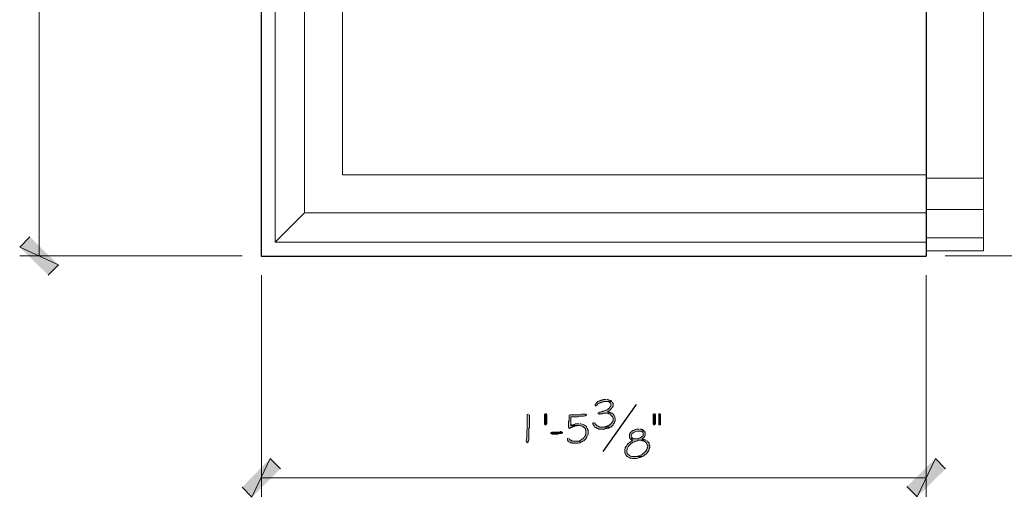
# Model space of a CAD drawing. Units: inches. Extents: x -61 to 673, y 119 to 673.
# Drawn here: x 483 to 599, y 284 to 340 of the extents above; entities that cross this region are included whole.
import ezdxf

# ---------------------------------------------------------------- set-up
doc = ezdxf.new("R2010")
doc.units = ezdxf.units.IN
doc.header["$MEASUREMENT"] = 0
doc.layers.add('Layer 1', color=7, linetype='Continuous')

msp = doc.modelspace()

# ---------------------------------------------------------------- hatches: boundary and pattern name
at = {"layer": 'Layer 1', "true_color": 0xffffff}
for points in [[(483.99, 314.19), (482.79, 312.99), (487.35, 310.89)], [(482.79, 312.99), (487.35, 310.89), (486.15, 309.69)], [(551.73, 295.05), (551.43, 295.05), (551.31, 294.99), (551.19, 294.99), (551.13, 294.93), (551.07, 294.93), (550.95, 294.87), (550.89, 294.87), (550.77, 294.81), (550.59, 294.63), (550.53, 294.51), (550.47, 294.51), (550.47, 294.33), (550.59, 294.27), (550.59, 294.33), (550.71, 294.39), (550.71, 294.45), (550.83, 294.57), (550.95, 294.63), (551.01, 294.63), (551.13, 294.69), (551.19, 294.75), (551.37, 294.75), (551.43, 294.81), (552.45, 294.81), (552.33, 294.93), (552.27, 294.93), (552.15, 294.99), (552.09, 294.99), (551.97, 295.05), (551.85, 295.05)], [(552.45, 294.81), (551.79, 294.81), (552.03, 294.81), (552.09, 294.75), (552.21, 294.69), (552.27, 294.63), (552.33, 294.51), (552.33, 294.33), (552.27, 294.21), (552.21, 294.15), (552.15, 294.03), (552.09, 293.97), (552.03, 293.97), (551.91, 293.85), (551.79, 293.79), (551.73, 293.79), (551.49, 293.67), (551.37, 293.67), (551.25, 293.61), (551.13, 293.61), (551.01, 293.55), (550.89, 293.49), (550.83, 293.49), (550.83, 293.37), (550.95, 293.31), (551.01, 293.31), (551.07, 293.37), (551.37, 293.37), (551.43, 293.43), (551.73, 293.43), (552.39, 293.49), (552.33, 293.49), (552.21, 293.55), (552.09, 293.55), (552.03, 293.61), (551.91, 293.61), (552.03, 293.67), (552.09, 293.73), (552.21, 293.79), (552.39, 293.97), (552.45, 294.09), (552.51, 294.15), (552.57, 294.27), (552.57, 294.57), (552.51, 294.69), (552.51, 294.75)], [(544.77, 293.19), (544.77, 292.23), (544.71, 292.11), (544.65, 292.05), (544.59, 292.05), (544.53, 292.17), (544.53, 293.31), (544.59, 293.37), (544.71, 293.37), (544.77, 293.25)], [(557.43, 293.37), (557.37, 293.37), (557.31, 293.31), (557.31, 292.17), (557.37, 292.05), (557.43, 292.05), (557.49, 292.11), (557.55, 292.23), (557.55, 293.25), (557.49, 293.37)], [(558.09, 293.37), (557.97, 293.37), (557.97, 292.05), (558.15, 292.05), (558.15, 293.37)], [(547.65, 291.99), (547.59, 291.93), (548.31, 291.93), (548.37, 291.99), (548.49, 291.99)], [(550.29, 292.35), (550.23, 292.29), (550.17, 292.17), (550.23, 292.17), (550.23, 292.05), (550.35, 291.93), (550.41, 291.81), (550.47, 291.75), (550.53, 291.75), (550.65, 291.69), (550.71, 291.63), (550.83, 291.63), (550.89, 291.57), (551.55, 291.57), (551.67, 291.63), (551.85, 291.63), (551.97, 291.69), (552.09, 291.69), (552.21, 291.81), (551.01, 291.81), (550.89, 291.87), (550.83, 291.87), (550.77, 291.93), (550.71, 291.93), (550.47, 292.17), (550.47, 292.23), (550.41, 292.29)], [(546.51, 291.27), (546.39, 291.27), (546.33, 291.21), (545.37, 291.21), (545.25, 291.15), (545.25, 291.03), (545.31, 291.03), (545.43, 290.97), (546.09, 290.97), (546.21, 291.03), (546.51, 291.03), (546.63, 291.09), (546.63, 291.15), (546.57, 291.21)], [(512.25, 288.09), (510.09, 283.53), (508.95, 284.73)], [(513.45, 286.89), (512.25, 288.09), (510.09, 283.53)], [(587.13, 284.79), (588.33, 283.59), (590.49, 288.09)], [(588.33, 283.59), (590.49, 288.09), (591.69, 286.89)]]:
    msp.add_hatch(color=7, dxfattribs=at).paths.add_polyline_path(points)
h = msp.add_hatch(color=7, dxfattribs=at)
edge = h.paths.add_edge_path()
edge.add_spline(control_points=[(542.61, 293.31), (542.61, 293.31), (542.49, 293.25), (542.49, 293.25), (542.49, 293.25), (542.49, 293.13), (542.49, 293.13), (542.49, 292.69), (542.49, 292.25), (542.49, 291.81), (542.49, 291.81), (542.49, 291.51), (542.49, 291.51), (542.49, 291.51), (542.43, 291.39), (542.43, 291.39), (542.43, 291.39), (542.43, 290.79), (542.43, 290.79), (542.46, 290.28), (542.37, 290.48), (542.37, 290.19), (542.37, 290.19), (542.37, 290.13), (542.37, 290.13), (542.37, 290.13), (542.43, 290.01), (542.43, 290.01), (542.43, 290.01), (542.49, 289.95), (542.49, 289.95), (542.49, 289.95), (542.61, 290.01), (542.61, 290.01), (542.61, 290.01), (542.61, 290.19), (542.61, 290.19), (542.61, 290.19), (542.67, 290.31), (542.67, 290.31), (542.67, 290.31), (542.67, 290.91), (542.67, 290.91), (542.67, 291.07), (542.67, 291.23), (542.67, 291.39), (542.67, 291.39), (542.67, 291.63), (542.67, 291.63), (542.67, 291.63), (542.73, 291.75), (542.73, 291.75), (542.73, 292.19), (542.73, 292.63), (542.73, 293.07), (542.73, 293.07), (542.73, 293.19), (542.73, 293.19), (542.73, 293.19), (542.67, 293.25), (542.67, 293.25)], knot_values=[0, 0, 0, 0, 1, 1, 1, 2, 2, 2, 3, 3, 3, 4, 4, 4, 5, 5, 5, 6, 6, 6, 7, 7, 7, 8, 8, 8, 9, 9, 9, 10, 10, 10, 11, 11, 11, 12, 12, 12, 13, 13, 13, 14, 14, 14, 15, 15, 15, 16, 16, 16, 17, 17, 17, 18, 18, 18, 19, 19, 19, 20, 20, 20, 20], degree=3, periodic=0)
edge.add_line((542.67, 293.25), (542.61, 293.31))
h = msp.add_hatch(color=7, dxfattribs=at)
edge = h.paths.add_edge_path()
edge.add_spline(control_points=[(549.33, 293.31), (549.33, 293.31), (549.15, 293.31), (549.15, 293.31), (548.6, 293.34), (548.98, 293.21), (548.37, 293.25), (548.37, 293.25), (548.19, 293.25), (548.19, 293.25), (547.97, 293.25), (547.75, 293.25), (547.53, 293.25), (547.53, 293.25), (547.47, 293.19), (547.47, 293.19), (547.47, 293.19), (547.41, 293.19), (547.41, 293.19), (547.41, 293.19), (547.41, 292.59), (547.41, 292.59), (547.41, 292.59), (547.35, 292.47), (547.35, 292.47), (547.35, 292.47), (547.35, 292.29), (547.35, 292.29), (547.35, 292.13), (547.35, 291.97), (547.35, 291.81), (547.35, 291.81), (547.41, 291.69), (547.41, 291.69), (547.41, 291.69), (547.47, 291.63), (547.47, 291.63), (547.47, 291.63), (547.59, 291.75), (547.59, 291.75), (547.59, 291.75), (547.71, 291.75), (547.71, 291.75), (547.71, 291.75), (547.77, 291.81), (547.77, 291.81), (547.77, 291.81), (547.89, 291.87), (547.89, 291.87), (547.89, 291.87), (548.01, 291.87), (548.01, 291.87), (548.01, 291.87), (548.07, 291.93), (548.07, 291.93), (548.07, 291.93), (547.59, 291.93), (547.59, 291.93), (547.59, 291.93), (547.59, 292.95), (547.59, 292.95), (547.59, 292.95), (547.65, 293.01), (547.65, 293.01), (547.65, 293.01), (548.49, 293.01), (548.49, 293.01), (548.49, 293.01), (548.61, 293.07), (548.61, 293.07), (548.61, 293.07), (549.09, 293.07), (549.09, 293.07), (549.09, 293.07), (549.21, 293.13), (549.21, 293.13), (549.21, 293.13), (549.39, 293.13), (549.39, 293.13), (549.39, 293.13), (549.39, 293.19), (549.39, 293.19), (549.39, 293.19), (549.45, 293.19), (549.45, 293.19), (549.45, 293.19), (549.45, 293.25), (549.45, 293.25), (549.45, 293.25), (549.39, 293.31), (549.39, 293.31)], knot_values=[0, 0, 0, 0, 1, 1, 1, 2, 2, 2, 3, 3, 3, 4, 4, 4, 5, 5, 5, 6, 6, 6, 7, 7, 7, 8, 8, 8, 9, 9, 9, 10, 10, 10, 11, 11, 11, 12, 12, 12, 13, 13, 13, 14, 14, 14, 15, 15, 15, 16, 16, 16, 17, 17, 17, 18, 18, 18, 19, 19, 19, 20, 20, 20, 21, 21, 21, 22, 22, 22, 23, 23, 23, 24, 24, 24, 25, 25, 25, 26, 26, 26, 27, 27, 27, 28, 28, 28, 29, 29, 29, 30, 30, 30, 30], degree=3, periodic=0)
edge.add_line((549.39, 293.31), (549.33, 293.31))
h = msp.add_hatch(color=7, dxfattribs=at)
edge = h.paths.add_edge_path()
edge.add_spline(control_points=[(552.39, 293.49), (552.39, 293.49), (551.73, 293.43), (551.73, 293.43), (551.73, 293.43), (551.91, 293.43), (551.91, 293.43), (551.91, 293.43), (552.03, 293.37), (552.03, 293.37), (552.03, 293.37), (552.09, 293.37), (552.09, 293.37), (552.09, 293.37), (552.21, 293.31), (552.21, 293.31), (552.21, 293.31), (552.27, 293.31), (552.27, 293.31), (552.27, 293.31), (552.33, 293.25), (552.33, 293.25), (552.33, 293.25), (552.33, 293.19), (552.33, 293.19), (552.33, 293.19), (552.39, 293.13), (552.39, 293.13), (552.55, 292.98), (552.59, 292.94), (552.57, 292.71), (552.57, 292.71), (552.57, 292.53), (552.57, 292.53), (552.57, 292.53), (552.51, 292.41), (552.51, 292.41), (552.51, 292.41), (552.45, 292.35), (552.45, 292.35), (552.45, 292.35), (552.45, 292.29), (552.45, 292.29), (552.45, 292.29), (552.21, 292.05), (552.21, 292.05), (552.21, 292.05), (552.15, 292.05), (552.15, 292.05), (552.15, 292.05), (552.03, 291.93), (552.03, 291.93), (552.03, 291.93), (551.91, 291.93), (551.91, 291.93), (551.91, 291.93), (551.85, 291.87), (551.85, 291.87), (551.85, 291.87), (551.67, 291.87), (551.67, 291.87), (551.67, 291.87), (551.55, 291.81), (551.55, 291.81), (551.55, 291.81), (551.19, 291.81), (551.19, 291.81), (551.19, 291.81), (552.33, 291.81), (552.33, 291.81), (552.33, 291.81), (552.57, 292.05), (552.57, 292.05), (552.57, 292.05), (552.63, 292.17), (552.63, 292.17), (552.63, 292.17), (552.75, 292.29), (552.75, 292.29), (552.75, 292.29), (552.75, 292.41), (552.75, 292.41), (552.75, 292.41), (552.81, 292.47), (552.81, 292.47), (552.81, 292.47), (552.81, 292.59), (552.81, 292.59), (552.83, 292.85), (552.78, 293.14), (552.57, 293.31), (552.57, 293.31), (552.45, 293.43), (552.45, 293.43)], knot_values=[0, 0, 0, 0, 1, 1, 1, 2, 2, 2, 3, 3, 3, 4, 4, 4, 5, 5, 5, 6, 6, 6, 7, 7, 7, 8, 8, 8, 9, 9, 9, 10, 10, 10, 11, 11, 11, 12, 12, 12, 13, 13, 13, 14, 14, 14, 15, 15, 15, 16, 16, 16, 17, 17, 17, 18, 18, 18, 19, 19, 19, 20, 20, 20, 21, 21, 21, 22, 22, 22, 23, 23, 23, 24, 24, 24, 25, 25, 25, 26, 26, 26, 27, 27, 27, 28, 28, 28, 29, 29, 29, 30, 30, 30, 31, 31, 31, 31], degree=3, periodic=0)
edge.add_line((552.45, 293.43), (552.39, 293.49))
h = msp.add_hatch(color=7, dxfattribs=at)
edge = h.paths.add_edge_path()
edge.add_spline(control_points=[(548.55, 292.17), (548.55, 292.17), (548.13, 292.17), (548.13, 292.17), (548.13, 292.17), (548.07, 292.11), (548.07, 292.11), (548.07, 292.11), (547.95, 292.11), (547.95, 292.11), (547.95, 292.11), (547.83, 292.05), (547.83, 292.05), (547.83, 292.05), (547.77, 292.05), (547.77, 292.05), (547.77, 292.05), (547.65, 291.99), (547.65, 291.99), (547.65, 291.99), (548.61, 291.99), (548.61, 291.99), (548.61, 291.99), (548.73, 291.93), (548.73, 291.93), (548.95, 291.95), (549, 291.91), (549.15, 291.75), (549.15, 291.75), (549.21, 291.75), (549.21, 291.75), (549.21, 291.75), (549.27, 291.69), (549.27, 291.69), (549.27, 291.69), (549.33, 291.57), (549.33, 291.57), (549.33, 291.57), (549.33, 291.51), (549.33, 291.51), (549.33, 291.51), (549.39, 291.39), (549.39, 291.39), (549.39, 291.39), (549.39, 290.97), (549.39, 290.97), (549.39, 290.97), (549.33, 290.91), (549.33, 290.91), (549.33, 290.91), (549.33, 290.79), (549.33, 290.79), (549.1, 290.59), (549.26, 290.63), (549.03, 290.43), (549.03, 290.43), (548.91, 290.37), (548.91, 290.37), (548.91, 290.37), (548.79, 290.25), (548.79, 290.25), (548.79, 290.25), (548.67, 290.19), (548.67, 290.19), (548.67, 290.19), (548.61, 290.19), (548.61, 290.19), (548.61, 290.19), (548.49, 290.13), (548.49, 290.13), (548.49, 290.13), (548.07, 290.13), (548.07, 290.13), (548.07, 290.13), (548.97, 290.07), (548.97, 290.07), (548.97, 290.07), (549.03, 290.13), (549.03, 290.13), (549.03, 290.13), (549.15, 290.19), (549.15, 290.19), (549.15, 290.19), (549.39, 290.43), (549.39, 290.43), (549.39, 290.43), (549.45, 290.55), (549.45, 290.55), (549.45, 290.55), (549.51, 290.61), (549.51, 290.61), (549.51, 290.61), (549.51, 290.73), (549.51, 290.73), (549.51, 290.73), (549.57, 290.79), (549.57, 290.79), (549.57, 290.79), (549.63, 290.91), (549.63, 290.91), (549.63, 290.91), (549.63, 291.45), (549.63, 291.45), (549.63, 291.45), (549.57, 291.51), (549.57, 291.51), (549.57, 291.51), (549.57, 291.63), (549.57, 291.63), (549.57, 291.63), (549.51, 291.69), (549.51, 291.69), (549.51, 291.69), (549.45, 291.81), (549.45, 291.81), (549.45, 291.81), (549.45, 291.87), (549.45, 291.87), (549.45, 291.87), (549.33, 291.93), (549.33, 291.93), (549.18, 292.08), (548.98, 292.15), (548.79, 292.17), (548.79, 292.17), (548.67, 292.17), (548.67, 292.17)], knot_values=[0, 0, 0, 0, 1, 1, 1, 2, 2, 2, 3, 3, 3, 4, 4, 4, 5, 5, 5, 6, 6, 6, 7, 7, 7, 8, 8, 8, 9, 9, 9, 10, 10, 10, 11, 11, 11, 12, 12, 12, 13, 13, 13, 14, 14, 14, 15, 15, 15, 16, 16, 16, 17, 17, 17, 18, 18, 18, 19, 19, 19, 20, 20, 20, 21, 21, 21, 22, 22, 22, 23, 23, 23, 24, 24, 24, 25, 25, 25, 26, 26, 26, 27, 27, 27, 28, 28, 28, 29, 29, 29, 30, 30, 30, 31, 31, 31, 32, 32, 32, 33, 33, 33, 34, 34, 34, 35, 35, 35, 36, 36, 36, 37, 37, 37, 38, 38, 38, 39, 39, 39, 40, 40, 40, 41, 41, 41, 42, 42, 42, 42], degree=3, periodic=0)
edge.add_line((548.67, 292.17), (548.55, 292.17))
h = msp.add_hatch(color=7, dxfattribs=at)
edge = h.paths.add_edge_path()
edge.add_spline(control_points=[(556.23, 291.33), (556.23, 291.33), (555.63, 291.33), (555.63, 291.33), (555.63, 291.33), (555.81, 291.33), (555.81, 291.33), (555.81, 291.33), (555.93, 291.27), (555.93, 291.27), (555.93, 291.27), (555.99, 291.27), (555.99, 291.27), (555.99, 291.27), (555.99, 291.21), (555.99, 291.21), (555.99, 291.21), (556.11, 291.15), (556.11, 291.15), (556.11, 291.15), (556.11, 290.79), (556.11, 290.79), (556.11, 290.79), (556.05, 290.73), (556.05, 290.73), (556.05, 290.73), (555.93, 290.67), (555.93, 290.67), (555.93, 290.67), (555.81, 290.55), (555.81, 290.55), (555.81, 290.55), (555.69, 290.49), (555.69, 290.49), (555.69, 290.49), (555.63, 290.49), (555.63, 290.49), (555.63, 290.49), (555.51, 290.43), (555.51, 290.43), (555.51, 290.43), (554.61, 290.43), (554.61, 290.43), (554.61, 290.43), (554.61, 290.37), (554.61, 290.37), (554.61, 290.37), (554.73, 290.31), (554.73, 290.31), (554.73, 290.31), (554.79, 290.25), (554.79, 290.25), (554.79, 290.25), (554.91, 290.25), (554.91, 290.25), (554.91, 290.25), (554.79, 290.19), (554.79, 290.19), (554.79, 290.19), (554.73, 290.13), (554.73, 290.13), (554.73, 290.13), (554.61, 290.07), (554.61, 290.07), (554.36, 289.79), (554.34, 290.01), (554.13, 289.53), (554.13, 289.53), (554.07, 289.47), (554.07, 289.47), (554.07, 289.47), (554.01, 289.35), (554.01, 289.35), (554.01, 289.35), (554.01, 289.29), (554.01, 289.29), (554.01, 289.29), (553.95, 289.17), (553.95, 289.17), (553.95, 289.17), (553.95, 288.81), (553.95, 288.81), (553.95, 288.81), (554.01, 288.75), (554.01, 288.75), (554.01, 288.75), (554.01, 288.63), (554.01, 288.63), (554.01, 288.63), (554.07, 288.57), (554.07, 288.57), (554.07, 288.57), (554.13, 288.45), (554.13, 288.45), (554.13, 288.45), (554.19, 288.39), (554.19, 288.39), (554.19, 288.39), (554.25, 288.33), (554.25, 288.33), (554.25, 288.33), (554.31, 288.33), (554.31, 288.33), (554.31, 288.33), (554.37, 288.27), (554.37, 288.27), (554.37, 288.27), (554.49, 288.21), (554.49, 288.21), (554.49, 288.21), (554.55, 288.15), (554.55, 288.15), (554.55, 288.15), (554.73, 288.15), (554.73, 288.15), (554.73, 288.15), (554.85, 288.09), (554.85, 288.09), (554.85, 288.09), (554.97, 288.09), (554.97, 288.09), (555.21, 288.09), (555.45, 288.07), (555.63, 288.21), (555.63, 288.21), (555.75, 288.21), (555.75, 288.21), (555.75, 288.21), (555.87, 288.27), (555.87, 288.27), (555.87, 288.27), (555.93, 288.33), (555.93, 288.33), (555.93, 288.33), (554.79, 288.33), (554.79, 288.33), (554.79, 288.33), (554.67, 288.39), (554.67, 288.39), (554.67, 288.39), (554.61, 288.39), (554.61, 288.39), (554.61, 288.39), (554.49, 288.45), (554.49, 288.45), (554.49, 288.45), (554.25, 288.69), (554.25, 288.69), (554.25, 288.69), (554.25, 288.75), (554.25, 288.75), (554.25, 288.75), (554.19, 288.87), (554.19, 288.87), (554.19, 288.87), (554.19, 289.05), (554.19, 289.05), (554.19, 289.05), (554.25, 289.17), (554.25, 289.17), (554.25, 289.17), (554.25, 289.23), (554.25, 289.23), (554.25, 289.23), (554.37, 289.47), (554.37, 289.47), (554.37, 289.47), (554.37, 289.53), (554.37, 289.53), (554.37, 289.53), (554.73, 289.89), (554.73, 289.89), (554.73, 289.89), (554.79, 289.89), (554.79, 289.89), (554.79, 289.89), (554.91, 290.01), (554.91, 290.01), (554.91, 290.01), (555.03, 290.07), (555.03, 290.07), (555.03, 290.07), (555.09, 290.07), (555.09, 290.07), (555.09, 290.07), (555.21, 290.13), (555.21, 290.13), (555.21, 290.13), (555.27, 290.13), (555.27, 290.13), (555.27, 290.13), (555.33, 290.19), (555.33, 290.19), (555.33, 290.19), (555.45, 290.19), (555.45, 290.19), (555.45, 290.19), (555.57, 290.25), (555.57, 290.25), (555.57, 290.25), (556.47, 290.25), (556.47, 290.25), (556.47, 290.25), (556.35, 290.31), (556.35, 290.31), (556.35, 290.31), (556.29, 290.31), (556.29, 290.31), (556.29, 290.31), (556.17, 290.37), (556.17, 290.37), (556.17, 290.37), (556.05, 290.37), (556.05, 290.37), (556.05, 290.37), (555.99, 290.43), (555.99, 290.43), (555.99, 290.43), (556.11, 290.55), (556.11, 290.55), (556.11, 290.55), (556.23, 290.61), (556.23, 290.61), (556.23, 290.61), (556.29, 290.67), (556.29, 290.67), (556.29, 290.67), (556.29, 290.73), (556.29, 290.73), (556.29, 290.73), (556.35, 290.79), (556.35, 290.79), (556.35, 290.79), (556.35, 291.21), (556.35, 291.21), (556.35, 291.21), (556.29, 291.27), (556.29, 291.27)], knot_values=[0, 0, 0, 0, 1, 1, 1, 2, 2, 2, 3, 3, 3, 4, 4, 4, 5, 5, 5, 6, 6, 6, 7, 7, 7, 8, 8, 8, 9, 9, 9, 10, 10, 10, 11, 11, 11, 12, 12, 12, 13, 13, 13, 14, 14, 14, 15, 15, 15, 16, 16, 16, 17, 17, 17, 18, 18, 18, 19, 19, 19, 20, 20, 20, 21, 21, 21, 22, 22, 22, 23, 23, 23, 24, 24, 24, 25, 25, 25, 26, 26, 26, 27, 27, 27, 28, 28, 28, 29, 29, 29, 30, 30, 30, 31, 31, 31, 32, 32, 32, 33, 33, 33, 34, 34, 34, 35, 35, 35, 36, 36, 36, 37, 37, 37, 38, 38, 38, 39, 39, 39, 40, 40, 40, 41, 41, 41, 42, 42, 42, 43, 43, 43, 44, 44, 44, 45, 45, 45, 46, 46, 46, 47, 47, 47, 48, 48, 48, 49, 49, 49, 50, 50, 50, 51, 51, 51, 52, 52, 52, 53, 53, 53, 54, 54, 54, 55, 55, 55, 56, 56, 56, 57, 57, 57, 58, 58, 58, 59, 59, 59, 60, 60, 60, 61, 61, 61, 62, 62, 62, 63, 63, 63, 64, 64, 64, 65, 65, 65, 66, 66, 66, 67, 67, 67, 68, 68, 68, 69, 69, 69, 70, 70, 70, 71, 71, 71, 72, 72, 72, 73, 73, 73, 74, 74, 74, 75, 75, 75, 76, 76, 76, 77, 77, 77, 78, 78, 78, 79, 79, 79, 79], degree=3, periodic=0)
edge.add_line((556.29, 291.27), (556.23, 291.33))
h = msp.add_hatch(color=7, dxfattribs=at)
edge = h.paths.add_edge_path()
edge.add_spline(control_points=[(555.63, 291.57), (555.63, 291.57), (555.33, 291.57), (555.33, 291.57), (555.33, 291.57), (555.27, 291.51), (555.27, 291.51), (555.27, 291.51), (555.15, 291.51), (555.15, 291.51), (555.15, 291.51), (555.09, 291.45), (555.09, 291.45), (555.09, 291.45), (554.97, 291.39), (554.97, 291.39), (554.97, 291.39), (554.91, 291.39), (554.91, 291.39), (554.91, 291.39), (554.79, 291.33), (554.79, 291.33), (554.79, 291.33), (554.79, 291.27), (554.79, 291.27), (554.79, 291.27), (554.67, 291.21), (554.67, 291.21), (554.67, 291.21), (554.61, 291.15), (554.61, 291.15), (554.61, 291.15), (554.55, 291.03), (554.55, 291.03), (554.55, 291.03), (554.55, 290.97), (554.55, 290.97), (554.55, 290.97), (554.49, 290.91), (554.49, 290.91), (554.49, 290.91), (554.49, 290.55), (554.49, 290.55), (554.49, 290.55), (554.61, 290.43), (554.61, 290.43), (554.61, 290.43), (555.21, 290.43), (555.21, 290.43), (555.21, 290.43), (555.09, 290.43), (555.09, 290.43), (554.75, 290.46), (554.63, 290.68), (554.79, 290.97), (554.79, 290.97), (554.79, 291.03), (554.79, 291.03), (554.79, 291.03), (554.91, 291.09), (554.91, 291.09), (555.06, 291.29), (555.39, 291.36), (555.63, 291.33), (555.63, 291.33), (556.23, 291.33), (556.23, 291.33), (556.23, 291.33), (556.05, 291.51), (556.05, 291.51), (556.05, 291.51), (555.93, 291.51), (555.93, 291.51), (555.93, 291.51), (555.87, 291.57), (555.87, 291.57), (555.87, 291.57), (555.75, 291.57), (555.75, 291.57)], knot_values=[0, 0, 0, 0, 1, 1, 1, 2, 2, 2, 3, 3, 3, 4, 4, 4, 5, 5, 5, 6, 6, 6, 7, 7, 7, 8, 8, 8, 9, 9, 9, 10, 10, 10, 11, 11, 11, 12, 12, 12, 13, 13, 13, 14, 14, 14, 15, 15, 15, 16, 16, 16, 17, 17, 17, 18, 18, 18, 19, 19, 19, 20, 20, 20, 21, 21, 21, 22, 22, 22, 23, 23, 23, 24, 24, 24, 25, 25, 25, 26, 26, 26, 26], degree=3, periodic=0)
edge.add_line((555.75, 291.57), (555.63, 291.57))
h = msp.add_hatch(color=7, dxfattribs=at)
edge = h.paths.add_edge_path()
edge.add_spline(control_points=[(547.29, 290.49), (547.29, 290.49), (547.23, 290.43), (547.23, 290.43), (547.23, 290.43), (547.23, 290.25), (547.23, 290.25), (547.23, 290.25), (547.29, 290.13), (547.29, 290.13), (547.29, 290.13), (547.35, 290.07), (547.35, 290.07), (547.35, 290.07), (547.47, 290.01), (547.47, 290.01), (547.47, 290.01), (547.53, 290.01), (547.53, 290.01), (547.53, 290.01), (547.59, 289.95), (547.59, 289.95), (547.59, 289.95), (547.71, 289.95), (547.71, 289.95), (547.71, 289.95), (547.77, 289.89), (547.77, 289.89), (547.77, 289.89), (548.49, 289.89), (548.49, 289.89), (548.49, 289.89), (548.61, 289.95), (548.61, 289.95), (548.61, 289.95), (548.73, 289.95), (548.73, 289.95), (548.73, 289.95), (548.79, 290.01), (548.79, 290.01), (548.79, 290.01), (548.91, 290.07), (548.91, 290.07), (548.91, 290.07), (548.97, 290.07), (548.97, 290.07), (548.97, 290.07), (548.07, 290.13), (548.07, 290.13), (547.86, 290.14), (547.8, 290.08), (547.65, 290.25), (547.65, 290.25), (547.53, 290.25), (547.53, 290.25), (547.53, 290.25), (547.47, 290.37), (547.47, 290.37), (547.47, 290.37), (547.41, 290.43), (547.41, 290.43)], knot_values=[0, 0, 0, 0, 1, 1, 1, 2, 2, 2, 3, 3, 3, 4, 4, 4, 5, 5, 5, 6, 6, 6, 7, 7, 7, 8, 8, 8, 9, 9, 9, 10, 10, 10, 11, 11, 11, 12, 12, 12, 13, 13, 13, 14, 14, 14, 15, 15, 15, 16, 16, 16, 17, 17, 17, 18, 18, 18, 19, 19, 19, 20, 20, 20, 20], degree=3, periodic=0)
edge.add_line((547.41, 290.43), (547.29, 290.49))
h = msp.add_hatch(color=7, dxfattribs=at)
edge = h.paths.add_edge_path()
edge.add_spline(control_points=[(556.47, 290.25), (556.47, 290.25), (555.75, 290.25), (555.75, 290.25), (555.75, 290.25), (555.87, 290.25), (555.87, 290.25), (555.87, 290.25), (555.99, 290.19), (555.99, 290.19), (555.99, 290.19), (556.05, 290.19), (556.05, 290.19), (556.2, 290.12), (556.35, 290.07), (556.47, 289.95), (556.47, 289.95), (556.53, 289.83), (556.53, 289.83), (556.53, 289.83), (556.59, 289.77), (556.59, 289.77), (556.59, 289.77), (556.59, 289.65), (556.59, 289.65), (556.59, 289.65), (556.65, 289.59), (556.65, 289.59), (556.65, 289.59), (556.65, 289.47), (556.65, 289.47), (556.65, 289.47), (556.59, 289.35), (556.59, 289.35), (556.59, 289.35), (556.59, 289.23), (556.59, 289.23), (556.59, 289.23), (556.53, 289.17), (556.53, 289.17), (556.53, 289.17), (556.41, 288.93), (556.41, 288.93), (556.41, 288.93), (556.35, 288.87), (556.35, 288.87), (556.15, 288.64), (556.19, 288.8), (555.99, 288.57), (555.99, 288.57), (555.87, 288.51), (555.87, 288.51), (555.87, 288.51), (555.81, 288.51), (555.81, 288.51), (555.81, 288.51), (555.69, 288.45), (555.69, 288.45), (555.69, 288.45), (555.63, 288.39), (555.63, 288.39), (555.63, 288.39), (555.45, 288.39), (555.45, 288.39), (555.45, 288.39), (555.39, 288.33), (555.39, 288.33), (555.39, 288.33), (555.09, 288.33), (555.09, 288.33), (555.09, 288.33), (556.05, 288.33), (556.05, 288.33), (556.05, 288.33), (556.11, 288.39), (556.11, 288.39), (556.11, 288.39), (556.23, 288.45), (556.23, 288.45), (556.23, 288.45), (556.35, 288.57), (556.35, 288.57), (556.35, 288.57), (556.47, 288.63), (556.47, 288.63), (556.47, 288.63), (556.59, 288.75), (556.59, 288.75), (556.59, 288.75), (556.65, 288.87), (556.65, 288.87), (556.65, 288.87), (556.77, 288.99), (556.77, 288.99), (556.77, 288.99), (556.77, 289.11), (556.77, 289.11), (556.77, 289.11), (556.83, 289.23), (556.83, 289.23), (556.83, 289.23), (556.83, 289.29), (556.83, 289.29), (556.83, 289.29), (556.89, 289.41), (556.89, 289.41), (556.89, 289.41), (556.89, 289.59), (556.89, 289.59), (556.89, 289.59), (556.83, 289.71), (556.83, 289.71), (556.83, 289.71), (556.83, 289.89), (556.83, 289.89), (556.83, 289.89), (556.71, 290.01), (556.71, 290.01), (556.71, 290.01), (556.65, 290.13), (556.65, 290.13), (556.65, 290.13), (556.59, 290.13), (556.59, 290.13), (556.59, 290.13), (556.53, 290.19), (556.53, 290.19)], knot_values=[0, 0, 0, 0, 1, 1, 1, 2, 2, 2, 3, 3, 3, 4, 4, 4, 5, 5, 5, 6, 6, 6, 7, 7, 7, 8, 8, 8, 9, 9, 9, 10, 10, 10, 11, 11, 11, 12, 12, 12, 13, 13, 13, 14, 14, 14, 15, 15, 15, 16, 16, 16, 17, 17, 17, 18, 18, 18, 19, 19, 19, 20, 20, 20, 21, 21, 21, 22, 22, 22, 23, 23, 23, 24, 24, 24, 25, 25, 25, 26, 26, 26, 27, 27, 27, 28, 28, 28, 29, 29, 29, 30, 30, 30, 31, 31, 31, 32, 32, 32, 33, 33, 33, 34, 34, 34, 35, 35, 35, 36, 36, 36, 37, 37, 37, 38, 38, 38, 39, 39, 39, 40, 40, 40, 41, 41, 41, 42, 42, 42, 42], degree=3, periodic=0)
edge.add_line((556.53, 290.19), (556.47, 290.25))

# ---------------------------------------------------------------- linework, layer by layer
at = {"layer": 'Layer 1', "color": 7, "lineweight": 5, "true_color": 0xffffff}
for points in [[(485.07, 390.15), (485.07, 311.97)], [(589.41, 321.09), (596.13, 321.09)], [(589.41, 317.43), (596.13, 317.43)], [(516.27, 317.01), (512.85, 313.59)], [(589.41, 314.07), (596.13, 314.07)], [(508.95, 311.97), (482.79, 311.97)], [(591.63, 311.97), (621.45, 311.97)], [(511.23, 309.69), (511.23, 283.59)], [(589.41, 309.69), (589.41, 283.59)], [(511.23, 285.81), (589.41, 285.81)]]:
    msp.add_lwpolyline(points, dxfattribs=at)
at = {"layer": 'Layer 1', "color": 7, "lineweight": 30, "true_color": 0xffffff}
for points in [[(565.23, 390.15), (511.17, 390.15), (511.17, 311.91)], [(589.41, 365.97), (589.41, 311.91)], [(511.17, 311.91), (589.41, 311.91)]]:
    msp.add_lwpolyline(points, dxfattribs=at)
at = {"layer": 'Layer 1', "color": 7, "lineweight": 9, "true_color": 0xffffff}
for points in [[(512.85, 313.59), (512.85, 390.15)], [(516.27, 317.01), (516.27, 390.15)], [(520.77, 321.51), (520.77, 390.15)], [(596.13, 365.49), (596.13, 312.57)], [(520.77, 321.51), (589.41, 321.51)], [(516.27, 317.01), (589.41, 317.01)], [(512.85, 313.59), (589.41, 313.59)], [(589.41, 312.57), (596.13, 312.57)]]:
    msp.add_lwpolyline(points, dxfattribs=at)
at = {"layer": 'Layer 1', "lineweight": 0}
for points in [[(483.99, 314.19), (482.79, 312.99), (487.35, 310.89)], [(482.79, 312.99), (487.35, 310.89), (486.15, 309.69)], [(551.73, 295.05), (551.43, 295.05), (551.31, 294.99), (551.19, 294.99), (551.13, 294.93), (551.07, 294.93), (550.95, 294.87), (550.89, 294.87), (550.77, 294.81), (550.59, 294.63), (550.53, 294.51), (550.47, 294.51), (550.47, 294.33), (550.59, 294.27), (550.59, 294.33), (550.71, 294.39), (550.71, 294.45), (550.83, 294.57), (550.95, 294.63), (551.01, 294.63), (551.13, 294.69), (551.19, 294.75), (551.37, 294.75), (551.43, 294.81), (552.45, 294.81), (552.33, 294.93), (552.27, 294.93), (552.15, 294.99), (552.09, 294.99), (551.97, 295.05), (551.85, 295.05)], [(552.45, 294.81), (551.79, 294.81), (552.03, 294.81), (552.09, 294.75), (552.21, 294.69), (552.27, 294.63), (552.33, 294.51), (552.33, 294.33), (552.27, 294.21), (552.21, 294.15), (552.15, 294.03), (552.09, 293.97), (552.03, 293.97), (551.91, 293.85), (551.79, 293.79), (551.73, 293.79), (551.49, 293.67), (551.37, 293.67), (551.25, 293.61), (551.13, 293.61), (551.01, 293.55), (550.89, 293.49), (550.83, 293.49), (550.83, 293.37), (550.95, 293.31), (551.01, 293.31), (551.07, 293.37), (551.37, 293.37), (551.43, 293.43), (551.73, 293.43), (552.39, 293.49), (552.33, 293.49), (552.21, 293.55), (552.09, 293.55), (552.03, 293.61), (551.91, 293.61), (552.03, 293.67), (552.09, 293.73), (552.21, 293.79), (552.39, 293.97), (552.45, 294.09), (552.51, 294.15), (552.57, 294.27), (552.57, 294.57), (552.51, 294.69), (552.51, 294.75)], [(544.77, 293.19), (544.77, 292.23), (544.71, 292.11), (544.65, 292.05), (544.59, 292.05), (544.53, 292.17), (544.53, 293.31), (544.59, 293.37), (544.71, 293.37), (544.77, 293.25), (544.77, 293.19)], [(557.43, 293.37), (557.37, 293.37), (557.31, 293.31), (557.31, 292.17), (557.37, 292.05), (557.43, 292.05), (557.49, 292.11), (557.55, 292.23), (557.55, 293.25), (557.49, 293.37)], [(558.09, 293.37), (557.97, 293.37), (557.97, 292.05), (558.15, 292.05), (558.15, 293.37)], [(547.65, 291.99), (547.59, 291.93), (548.31, 291.93), (548.37, 291.99), (548.49, 291.99)], [(550.29, 292.35), (550.23, 292.29), (550.17, 292.17), (550.23, 292.17), (550.23, 292.05), (550.35, 291.93), (550.41, 291.81), (550.47, 291.75), (550.53, 291.75), (550.65, 291.69), (550.71, 291.63), (550.83, 291.63), (550.89, 291.57), (551.55, 291.57), (551.67, 291.63), (551.85, 291.63), (551.97, 291.69), (552.09, 291.69), (552.21, 291.81), (551.01, 291.81), (550.89, 291.87), (550.83, 291.87), (550.77, 291.93), (550.71, 291.93), (550.47, 292.17), (550.47, 292.23), (550.41, 292.29)], [(546.51, 291.27), (546.39, 291.27), (546.33, 291.21), (545.37, 291.21), (545.25, 291.15), (545.25, 291.03), (545.31, 291.03), (545.43, 290.97), (546.09, 290.97), (546.21, 291.03), (546.51, 291.03), (546.63, 291.09), (546.63, 291.15), (546.57, 291.21)], [(512.25, 288.09), (510.09, 283.53), (508.95, 284.73)], [(513.45, 286.89), (512.25, 288.09), (510.09, 283.53)], [(587.13, 284.79), (588.33, 283.59), (590.49, 288.09)], [(588.33, 283.59), (590.49, 288.09), (591.69, 286.89)]]:
    msp.add_lwpolyline(points, dxfattribs=at)
at = {"layer": 'Layer 1', "color": 7, "lineweight": 25, "true_color": 0xffffff}
msp.add_lwpolyline([(551.43, 288.93), (555.33, 294.45)], dxfattribs=at)
at = {"layer": 'Layer 1', "lineweight": 0}
for points, knots in [([(542.61, 293.31), (542.61, 293.31), (542.49, 293.25), (542.49, 293.25), (542.49, 293.25), (542.49, 293.13), (542.49, 293.13), (542.49, 292.69), (542.49, 292.25), (542.49, 291.81), (542.49, 291.81), (542.49, 291.51), (542.49, 291.51), (542.49, 291.51), (542.43, 291.39), (542.43, 291.39), (542.43, 291.39), (542.43, 290.79), (542.43, 290.79), (542.46, 290.28), (542.37, 290.48), (542.37, 290.19), (542.37, 290.19), (542.37, 290.13), (542.37, 290.13), (542.37, 290.13), (542.43, 290.01), (542.43, 290.01), (542.43, 290.01), (542.49, 289.95), (542.49, 289.95), (542.49, 289.95), (542.61, 290.01), (542.61, 290.01), (542.61, 290.01), (542.61, 290.19), (542.61, 290.19), (542.61, 290.19), (542.67, 290.31), (542.67, 290.31), (542.67, 290.31), (542.67, 290.91), (542.67, 290.91), (542.67, 291.07), (542.67, 291.23), (542.67, 291.39), (542.67, 291.39), (542.67, 291.63), (542.67, 291.63), (542.67, 291.63), (542.73, 291.75), (542.73, 291.75), (542.73, 292.19), (542.73, 292.63), (542.73, 293.07), (542.73, 293.07), (542.73, 293.19), (542.73, 293.19), (542.73, 293.19), (542.67, 293.25), (542.67, 293.25)], [0, 0, 0, 0, 1, 1, 1, 2, 2, 2, 3, 3, 3, 4, 4, 4, 5, 5, 5, 6, 6, 6, 7, 7, 7, 8, 8, 8, 9, 9, 9, 10, 10, 10, 11, 11, 11, 12, 12, 12, 13, 13, 13, 14, 14, 14, 15, 15, 15, 16, 16, 16, 17, 17, 17, 18, 18, 18, 19, 19, 19, 20, 20, 20, 20]), ([(549.33, 293.31), (549.33, 293.31), (549.15, 293.31), (549.15, 293.31), (548.6, 293.34), (548.98, 293.21), (548.37, 293.25), (548.37, 293.25), (548.19, 293.25), (548.19, 293.25), (547.97, 293.25), (547.75, 293.25), (547.53, 293.25), (547.53, 293.25), (547.47, 293.19), (547.47, 293.19), (547.47, 293.19), (547.41, 293.19), (547.41, 293.19), (547.41, 293.19), (547.41, 292.59), (547.41, 292.59), (547.41, 292.59), (547.35, 292.47), (547.35, 292.47), (547.35, 292.47), (547.35, 292.29), (547.35, 292.29), (547.35, 292.13), (547.35, 291.97), (547.35, 291.81), (547.35, 291.81), (547.41, 291.69), (547.41, 291.69), (547.41, 291.69), (547.47, 291.63), (547.47, 291.63), (547.47, 291.63), (547.59, 291.75), (547.59, 291.75), (547.59, 291.75), (547.71, 291.75), (547.71, 291.75), (547.71, 291.75), (547.77, 291.81), (547.77, 291.81), (547.77, 291.81), (547.89, 291.87), (547.89, 291.87), (547.89, 291.87), (548.01, 291.87), (548.01, 291.87), (548.01, 291.87), (548.07, 291.93), (548.07, 291.93), (548.07, 291.93), (547.59, 291.93), (547.59, 291.93), (547.59, 291.93), (547.59, 292.95), (547.59, 292.95), (547.59, 292.95), (547.65, 293.01), (547.65, 293.01), (547.65, 293.01), (548.49, 293.01), (548.49, 293.01), (548.49, 293.01), (548.61, 293.07), (548.61, 293.07), (548.61, 293.07), (549.09, 293.07), (549.09, 293.07), (549.09, 293.07), (549.21, 293.13), (549.21, 293.13), (549.21, 293.13), (549.39, 293.13), (549.39, 293.13), (549.39, 293.13), (549.39, 293.19), (549.39, 293.19), (549.39, 293.19), (549.45, 293.19), (549.45, 293.19), (549.45, 293.19), (549.45, 293.25), (549.45, 293.25), (549.45, 293.25), (549.39, 293.31), (549.39, 293.31)], [0, 0, 0, 0, 1, 1, 1, 2, 2, 2, 3, 3, 3, 4, 4, 4, 5, 5, 5, 6, 6, 6, 7, 7, 7, 8, 8, 8, 9, 9, 9, 10, 10, 10, 11, 11, 11, 12, 12, 12, 13, 13, 13, 14, 14, 14, 15, 15, 15, 16, 16, 16, 17, 17, 17, 18, 18, 18, 19, 19, 19, 20, 20, 20, 21, 21, 21, 22, 22, 22, 23, 23, 23, 24, 24, 24, 25, 25, 25, 26, 26, 26, 27, 27, 27, 28, 28, 28, 29, 29, 29, 30, 30, 30, 30]), ([(552.39, 293.49), (552.39, 293.49), (551.73, 293.43), (551.73, 293.43), (551.73, 293.43), (551.91, 293.43), (551.91, 293.43), (551.91, 293.43), (552.03, 293.37), (552.03, 293.37), (552.03, 293.37), (552.09, 293.37), (552.09, 293.37), (552.09, 293.37), (552.21, 293.31), (552.21, 293.31), (552.21, 293.31), (552.27, 293.31), (552.27, 293.31), (552.27, 293.31), (552.33, 293.25), (552.33, 293.25), (552.33, 293.25), (552.33, 293.19), (552.33, 293.19), (552.33, 293.19), (552.39, 293.13), (552.39, 293.13), (552.55, 292.98), (552.59, 292.94), (552.57, 292.71), (552.57, 292.71), (552.57, 292.53), (552.57, 292.53), (552.57, 292.53), (552.51, 292.41), (552.51, 292.41), (552.51, 292.41), (552.45, 292.35), (552.45, 292.35), (552.45, 292.35), (552.45, 292.29), (552.45, 292.29), (552.45, 292.29), (552.21, 292.05), (552.21, 292.05), (552.21, 292.05), (552.15, 292.05), (552.15, 292.05), (552.15, 292.05), (552.03, 291.93), (552.03, 291.93), (552.03, 291.93), (551.91, 291.93), (551.91, 291.93), (551.91, 291.93), (551.85, 291.87), (551.85, 291.87), (551.85, 291.87), (551.67, 291.87), (551.67, 291.87), (551.67, 291.87), (551.55, 291.81), (551.55, 291.81), (551.55, 291.81), (551.19, 291.81), (551.19, 291.81), (551.19, 291.81), (552.33, 291.81), (552.33, 291.81), (552.33, 291.81), (552.57, 292.05), (552.57, 292.05), (552.57, 292.05), (552.63, 292.17), (552.63, 292.17), (552.63, 292.17), (552.75, 292.29), (552.75, 292.29), (552.75, 292.29), (552.75, 292.41), (552.75, 292.41), (552.75, 292.41), (552.81, 292.47), (552.81, 292.47), (552.81, 292.47), (552.81, 292.59), (552.81, 292.59), (552.83, 292.85), (552.78, 293.14), (552.57, 293.31), (552.57, 293.31), (552.45, 293.43), (552.45, 293.43)], [0, 0, 0, 0, 1, 1, 1, 2, 2, 2, 3, 3, 3, 4, 4, 4, 5, 5, 5, 6, 6, 6, 7, 7, 7, 8, 8, 8, 9, 9, 9, 10, 10, 10, 11, 11, 11, 12, 12, 12, 13, 13, 13, 14, 14, 14, 15, 15, 15, 16, 16, 16, 17, 17, 17, 18, 18, 18, 19, 19, 19, 20, 20, 20, 21, 21, 21, 22, 22, 22, 23, 23, 23, 24, 24, 24, 25, 25, 25, 26, 26, 26, 27, 27, 27, 28, 28, 28, 29, 29, 29, 30, 30, 30, 31, 31, 31, 31]), ([(548.55, 292.17), (548.55, 292.17), (548.13, 292.17), (548.13, 292.17), (548.13, 292.17), (548.07, 292.11), (548.07, 292.11), (548.07, 292.11), (547.95, 292.11), (547.95, 292.11), (547.95, 292.11), (547.83, 292.05), (547.83, 292.05), (547.83, 292.05), (547.77, 292.05), (547.77, 292.05), (547.77, 292.05), (547.65, 291.99), (547.65, 291.99), (547.65, 291.99), (548.61, 291.99), (548.61, 291.99), (548.61, 291.99), (548.73, 291.93), (548.73, 291.93), (548.95, 291.95), (549, 291.91), (549.15, 291.75), (549.15, 291.75), (549.21, 291.75), (549.21, 291.75), (549.21, 291.75), (549.27, 291.69), (549.27, 291.69), (549.27, 291.69), (549.33, 291.57), (549.33, 291.57), (549.33, 291.57), (549.33, 291.51), (549.33, 291.51), (549.33, 291.51), (549.39, 291.39), (549.39, 291.39), (549.39, 291.39), (549.39, 290.97), (549.39, 290.97), (549.39, 290.97), (549.33, 290.91), (549.33, 290.91), (549.33, 290.91), (549.33, 290.79), (549.33, 290.79), (549.1, 290.59), (549.26, 290.63), (549.03, 290.43), (549.03, 290.43), (548.91, 290.37), (548.91, 290.37), (548.91, 290.37), (548.79, 290.25), (548.79, 290.25), (548.79, 290.25), (548.67, 290.19), (548.67, 290.19), (548.67, 290.19), (548.61, 290.19), (548.61, 290.19), (548.61, 290.19), (548.49, 290.13), (548.49, 290.13), (548.49, 290.13), (548.07, 290.13), (548.07, 290.13), (548.07, 290.13), (548.97, 290.07), (548.97, 290.07), (548.97, 290.07), (549.03, 290.13), (549.03, 290.13), (549.03, 290.13), (549.15, 290.19), (549.15, 290.19), (549.15, 290.19), (549.39, 290.43), (549.39, 290.43), (549.39, 290.43), (549.45, 290.55), (549.45, 290.55), (549.45, 290.55), (549.51, 290.61), (549.51, 290.61), (549.51, 290.61), (549.51, 290.73), (549.51, 290.73), (549.51, 290.73), (549.57, 290.79), (549.57, 290.79), (549.57, 290.79), (549.63, 290.91), (549.63, 290.91), (549.63, 290.91), (549.63, 291.45), (549.63, 291.45), (549.63, 291.45), (549.57, 291.51), (549.57, 291.51), (549.57, 291.51), (549.57, 291.63), (549.57, 291.63), (549.57, 291.63), (549.51, 291.69), (549.51, 291.69), (549.51, 291.69), (549.45, 291.81), (549.45, 291.81), (549.45, 291.81), (549.45, 291.87), (549.45, 291.87), (549.45, 291.87), (549.33, 291.93), (549.33, 291.93), (549.18, 292.08), (548.98, 292.15), (548.79, 292.17), (548.79, 292.17), (548.67, 292.17), (548.67, 292.17)], [0, 0, 0, 0, 1, 1, 1, 2, 2, 2, 3, 3, 3, 4, 4, 4, 5, 5, 5, 6, 6, 6, 7, 7, 7, 8, 8, 8, 9, 9, 9, 10, 10, 10, 11, 11, 11, 12, 12, 12, 13, 13, 13, 14, 14, 14, 15, 15, 15, 16, 16, 16, 17, 17, 17, 18, 18, 18, 19, 19, 19, 20, 20, 20, 21, 21, 21, 22, 22, 22, 23, 23, 23, 24, 24, 24, 25, 25, 25, 26, 26, 26, 27, 27, 27, 28, 28, 28, 29, 29, 29, 30, 30, 30, 31, 31, 31, 32, 32, 32, 33, 33, 33, 34, 34, 34, 35, 35, 35, 36, 36, 36, 37, 37, 37, 38, 38, 38, 39, 39, 39, 40, 40, 40, 41, 41, 41, 42, 42, 42, 42]), ([(556.23, 291.33), (556.23, 291.33), (555.63, 291.33), (555.63, 291.33), (555.63, 291.33), (555.81, 291.33), (555.81, 291.33), (555.81, 291.33), (555.93, 291.27), (555.93, 291.27), (555.93, 291.27), (555.99, 291.27), (555.99, 291.27), (555.99, 291.27), (555.99, 291.21), (555.99, 291.21), (555.99, 291.21), (556.11, 291.15), (556.11, 291.15), (556.11, 291.15), (556.11, 290.79), (556.11, 290.79), (556.11, 290.79), (556.05, 290.73), (556.05, 290.73), (556.05, 290.73), (555.93, 290.67), (555.93, 290.67), (555.93, 290.67), (555.81, 290.55), (555.81, 290.55), (555.81, 290.55), (555.69, 290.49), (555.69, 290.49), (555.69, 290.49), (555.63, 290.49), (555.63, 290.49), (555.63, 290.49), (555.51, 290.43), (555.51, 290.43), (555.51, 290.43), (554.61, 290.43), (554.61, 290.43), (554.61, 290.43), (554.61, 290.37), (554.61, 290.37), (554.61, 290.37), (554.73, 290.31), (554.73, 290.31), (554.73, 290.31), (554.79, 290.25), (554.79, 290.25), (554.79, 290.25), (554.91, 290.25), (554.91, 290.25), (554.91, 290.25), (554.79, 290.19), (554.79, 290.19), (554.79, 290.19), (554.73, 290.13), (554.73, 290.13), (554.73, 290.13), (554.61, 290.07), (554.61, 290.07), (554.36, 289.79), (554.34, 290.01), (554.13, 289.53), (554.13, 289.53), (554.07, 289.47), (554.07, 289.47), (554.07, 289.47), (554.01, 289.35), (554.01, 289.35), (554.01, 289.35), (554.01, 289.29), (554.01, 289.29), (554.01, 289.29), (553.95, 289.17), (553.95, 289.17), (553.95, 289.17), (553.95, 288.81), (553.95, 288.81), (553.95, 288.81), (554.01, 288.75), (554.01, 288.75), (554.01, 288.75), (554.01, 288.63), (554.01, 288.63), (554.01, 288.63), (554.07, 288.57), (554.07, 288.57), (554.07, 288.57), (554.13, 288.45), (554.13, 288.45), (554.13, 288.45), (554.19, 288.39), (554.19, 288.39), (554.19, 288.39), (554.25, 288.33), (554.25, 288.33), (554.25, 288.33), (554.31, 288.33), (554.31, 288.33), (554.31, 288.33), (554.37, 288.27), (554.37, 288.27), (554.37, 288.27), (554.49, 288.21), (554.49, 288.21), (554.49, 288.21), (554.55, 288.15), (554.55, 288.15), (554.55, 288.15), (554.73, 288.15), (554.73, 288.15), (554.73, 288.15), (554.85, 288.09), (554.85, 288.09), (554.85, 288.09), (554.97, 288.09), (554.97, 288.09), (555.21, 288.09), (555.45, 288.07), (555.63, 288.21), (555.63, 288.21), (555.75, 288.21), (555.75, 288.21), (555.75, 288.21), (555.87, 288.27), (555.87, 288.27), (555.87, 288.27), (555.93, 288.33), (555.93, 288.33), (555.93, 288.33), (554.79, 288.33), (554.79, 288.33), (554.79, 288.33), (554.67, 288.39), (554.67, 288.39), (554.67, 288.39), (554.61, 288.39), (554.61, 288.39), (554.61, 288.39), (554.49, 288.45), (554.49, 288.45), (554.49, 288.45), (554.25, 288.69), (554.25, 288.69), (554.25, 288.69), (554.25, 288.75), (554.25, 288.75), (554.25, 288.75), (554.19, 288.87), (554.19, 288.87), (554.19, 288.87), (554.19, 289.05), (554.19, 289.05), (554.19, 289.05), (554.25, 289.17), (554.25, 289.17), (554.25, 289.17), (554.25, 289.23), (554.25, 289.23), (554.25, 289.23), (554.37, 289.47), (554.37, 289.47), (554.37, 289.47), (554.37, 289.53), (554.37, 289.53), (554.37, 289.53), (554.73, 289.89), (554.73, 289.89), (554.73, 289.89), (554.79, 289.89), (554.79, 289.89), (554.79, 289.89), (554.91, 290.01), (554.91, 290.01), (554.91, 290.01), (555.03, 290.07), (555.03, 290.07), (555.03, 290.07), (555.09, 290.07), (555.09, 290.07), (555.09, 290.07), (555.21, 290.13), (555.21, 290.13), (555.21, 290.13), (555.27, 290.13), (555.27, 290.13), (555.27, 290.13), (555.33, 290.19), (555.33, 290.19), (555.33, 290.19), (555.45, 290.19), (555.45, 290.19), (555.45, 290.19), (555.57, 290.25), (555.57, 290.25), (555.57, 290.25), (556.47, 290.25), (556.47, 290.25), (556.47, 290.25), (556.35, 290.31), (556.35, 290.31), (556.35, 290.31), (556.29, 290.31), (556.29, 290.31), (556.29, 290.31), (556.17, 290.37), (556.17, 290.37), (556.17, 290.37), (556.05, 290.37), (556.05, 290.37), (556.05, 290.37), (555.99, 290.43), (555.99, 290.43), (555.99, 290.43), (556.11, 290.55), (556.11, 290.55), (556.11, 290.55), (556.23, 290.61), (556.23, 290.61), (556.23, 290.61), (556.29, 290.67), (556.29, 290.67), (556.29, 290.67), (556.29, 290.73), (556.29, 290.73), (556.29, 290.73), (556.35, 290.79), (556.35, 290.79), (556.35, 290.79), (556.35, 291.21), (556.35, 291.21), (556.35, 291.21), (556.29, 291.27), (556.29, 291.27)], [0, 0, 0, 0, 1, 1, 1, 2, 2, 2, 3, 3, 3, 4, 4, 4, 5, 5, 5, 6, 6, 6, 7, 7, 7, 8, 8, 8, 9, 9, 9, 10, 10, 10, 11, 11, 11, 12, 12, 12, 13, 13, 13, 14, 14, 14, 15, 15, 15, 16, 16, 16, 17, 17, 17, 18, 18, 18, 19, 19, 19, 20, 20, 20, 21, 21, 21, 22, 22, 22, 23, 23, 23, 24, 24, 24, 25, 25, 25, 26, 26, 26, 27, 27, 27, 28, 28, 28, 29, 29, 29, 30, 30, 30, 31, 31, 31, 32, 32, 32, 33, 33, 33, 34, 34, 34, 35, 35, 35, 36, 36, 36, 37, 37, 37, 38, 38, 38, 39, 39, 39, 40, 40, 40, 41, 41, 41, 42, 42, 42, 43, 43, 43, 44, 44, 44, 45, 45, 45, 46, 46, 46, 47, 47, 47, 48, 48, 48, 49, 49, 49, 50, 50, 50, 51, 51, 51, 52, 52, 52, 53, 53, 53, 54, 54, 54, 55, 55, 55, 56, 56, 56, 57, 57, 57, 58, 58, 58, 59, 59, 59, 60, 60, 60, 61, 61, 61, 62, 62, 62, 63, 63, 63, 64, 64, 64, 65, 65, 65, 66, 66, 66, 67, 67, 67, 68, 68, 68, 69, 69, 69, 70, 70, 70, 71, 71, 71, 72, 72, 72, 73, 73, 73, 74, 74, 74, 75, 75, 75, 76, 76, 76, 77, 77, 77, 78, 78, 78, 79, 79, 79, 79]), ([(555.63, 291.57), (555.63, 291.57), (555.33, 291.57), (555.33, 291.57), (555.33, 291.57), (555.27, 291.51), (555.27, 291.51), (555.27, 291.51), (555.15, 291.51), (555.15, 291.51), (555.15, 291.51), (555.09, 291.45), (555.09, 291.45), (555.09, 291.45), (554.97, 291.39), (554.97, 291.39), (554.97, 291.39), (554.91, 291.39), (554.91, 291.39), (554.91, 291.39), (554.79, 291.33), (554.79, 291.33), (554.79, 291.33), (554.79, 291.27), (554.79, 291.27), (554.79, 291.27), (554.67, 291.21), (554.67, 291.21), (554.67, 291.21), (554.61, 291.15), (554.61, 291.15), (554.61, 291.15), (554.55, 291.03), (554.55, 291.03), (554.55, 291.03), (554.55, 290.97), (554.55, 290.97), (554.55, 290.97), (554.49, 290.91), (554.49, 290.91), (554.49, 290.91), (554.49, 290.55), (554.49, 290.55), (554.49, 290.55), (554.61, 290.43), (554.61, 290.43), (554.61, 290.43), (555.21, 290.43), (555.21, 290.43), (555.21, 290.43), (555.09, 290.43), (555.09, 290.43), (554.75, 290.46), (554.63, 290.68), (554.79, 290.97), (554.79, 290.97), (554.79, 291.03), (554.79, 291.03), (554.79, 291.03), (554.91, 291.09), (554.91, 291.09), (555.06, 291.29), (555.39, 291.36), (555.63, 291.33), (555.63, 291.33), (556.23, 291.33), (556.23, 291.33), (556.23, 291.33), (556.05, 291.51), (556.05, 291.51), (556.05, 291.51), (555.93, 291.51), (555.93, 291.51), (555.93, 291.51), (555.87, 291.57), (555.87, 291.57), (555.87, 291.57), (555.75, 291.57), (555.75, 291.57)], [0, 0, 0, 0, 1, 1, 1, 2, 2, 2, 3, 3, 3, 4, 4, 4, 5, 5, 5, 6, 6, 6, 7, 7, 7, 8, 8, 8, 9, 9, 9, 10, 10, 10, 11, 11, 11, 12, 12, 12, 13, 13, 13, 14, 14, 14, 15, 15, 15, 16, 16, 16, 17, 17, 17, 18, 18, 18, 19, 19, 19, 20, 20, 20, 21, 21, 21, 22, 22, 22, 23, 23, 23, 24, 24, 24, 25, 25, 25, 26, 26, 26, 26]), ([(547.29, 290.49), (547.29, 290.49), (547.23, 290.43), (547.23, 290.43), (547.23, 290.43), (547.23, 290.25), (547.23, 290.25), (547.23, 290.25), (547.29, 290.13), (547.29, 290.13), (547.29, 290.13), (547.35, 290.07), (547.35, 290.07), (547.35, 290.07), (547.47, 290.01), (547.47, 290.01), (547.47, 290.01), (547.53, 290.01), (547.53, 290.01), (547.53, 290.01), (547.59, 289.95), (547.59, 289.95), (547.59, 289.95), (547.71, 289.95), (547.71, 289.95), (547.71, 289.95), (547.77, 289.89), (547.77, 289.89), (547.77, 289.89), (548.49, 289.89), (548.49, 289.89), (548.49, 289.89), (548.61, 289.95), (548.61, 289.95), (548.61, 289.95), (548.73, 289.95), (548.73, 289.95), (548.73, 289.95), (548.79, 290.01), (548.79, 290.01), (548.79, 290.01), (548.91, 290.07), (548.91, 290.07), (548.91, 290.07), (548.97, 290.07), (548.97, 290.07), (548.97, 290.07), (548.07, 290.13), (548.07, 290.13), (547.86, 290.14), (547.8, 290.08), (547.65, 290.25), (547.65, 290.25), (547.53, 290.25), (547.53, 290.25), (547.53, 290.25), (547.47, 290.37), (547.47, 290.37), (547.47, 290.37), (547.41, 290.43), (547.41, 290.43)], [0, 0, 0, 0, 1, 1, 1, 2, 2, 2, 3, 3, 3, 4, 4, 4, 5, 5, 5, 6, 6, 6, 7, 7, 7, 8, 8, 8, 9, 9, 9, 10, 10, 10, 11, 11, 11, 12, 12, 12, 13, 13, 13, 14, 14, 14, 15, 15, 15, 16, 16, 16, 17, 17, 17, 18, 18, 18, 19, 19, 19, 20, 20, 20, 20]), ([(556.47, 290.25), (556.47, 290.25), (555.75, 290.25), (555.75, 290.25), (555.75, 290.25), (555.87, 290.25), (555.87, 290.25), (555.87, 290.25), (555.99, 290.19), (555.99, 290.19), (555.99, 290.19), (556.05, 290.19), (556.05, 290.19), (556.2, 290.12), (556.35, 290.07), (556.47, 289.95), (556.47, 289.95), (556.53, 289.83), (556.53, 289.83), (556.53, 289.83), (556.59, 289.77), (556.59, 289.77), (556.59, 289.77), (556.59, 289.65), (556.59, 289.65), (556.59, 289.65), (556.65, 289.59), (556.65, 289.59), (556.65, 289.59), (556.65, 289.47), (556.65, 289.47), (556.65, 289.47), (556.59, 289.35), (556.59, 289.35), (556.59, 289.35), (556.59, 289.23), (556.59, 289.23), (556.59, 289.23), (556.53, 289.17), (556.53, 289.17), (556.53, 289.17), (556.41, 288.93), (556.41, 288.93), (556.41, 288.93), (556.35, 288.87), (556.35, 288.87), (556.15, 288.64), (556.19, 288.8), (555.99, 288.57), (555.99, 288.57), (555.87, 288.51), (555.87, 288.51), (555.87, 288.51), (555.81, 288.51), (555.81, 288.51), (555.81, 288.51), (555.69, 288.45), (555.69, 288.45), (555.69, 288.45), (555.63, 288.39), (555.63, 288.39), (555.63, 288.39), (555.45, 288.39), (555.45, 288.39), (555.45, 288.39), (555.39, 288.33), (555.39, 288.33), (555.39, 288.33), (555.09, 288.33), (555.09, 288.33), (555.09, 288.33), (556.05, 288.33), (556.05, 288.33), (556.05, 288.33), (556.11, 288.39), (556.11, 288.39), (556.11, 288.39), (556.23, 288.45), (556.23, 288.45), (556.23, 288.45), (556.35, 288.57), (556.35, 288.57), (556.35, 288.57), (556.47, 288.63), (556.47, 288.63), (556.47, 288.63), (556.59, 288.75), (556.59, 288.75), (556.59, 288.75), (556.65, 288.87), (556.65, 288.87), (556.65, 288.87), (556.77, 288.99), (556.77, 288.99), (556.77, 288.99), (556.77, 289.11), (556.77, 289.11), (556.77, 289.11), (556.83, 289.23), (556.83, 289.23), (556.83, 289.23), (556.83, 289.29), (556.83, 289.29), (556.83, 289.29), (556.89, 289.41), (556.89, 289.41), (556.89, 289.41), (556.89, 289.59), (556.89, 289.59), (556.89, 289.59), (556.83, 289.71), (556.83, 289.71), (556.83, 289.71), (556.83, 289.89), (556.83, 289.89), (556.83, 289.89), (556.71, 290.01), (556.71, 290.01), (556.71, 290.01), (556.65, 290.13), (556.65, 290.13), (556.65, 290.13), (556.59, 290.13), (556.59, 290.13), (556.59, 290.13), (556.53, 290.19), (556.53, 290.19)], [0, 0, 0, 0, 1, 1, 1, 2, 2, 2, 3, 3, 3, 4, 4, 4, 5, 5, 5, 6, 6, 6, 7, 7, 7, 8, 8, 8, 9, 9, 9, 10, 10, 10, 11, 11, 11, 12, 12, 12, 13, 13, 13, 14, 14, 14, 15, 15, 15, 16, 16, 16, 17, 17, 17, 18, 18, 18, 19, 19, 19, 20, 20, 20, 21, 21, 21, 22, 22, 22, 23, 23, 23, 24, 24, 24, 25, 25, 25, 26, 26, 26, 27, 27, 27, 28, 28, 28, 29, 29, 29, 30, 30, 30, 31, 31, 31, 32, 32, 32, 33, 33, 33, 34, 34, 34, 35, 35, 35, 36, 36, 36, 37, 37, 37, 38, 38, 38, 39, 39, 39, 40, 40, 40, 41, 41, 41, 42, 42, 42, 42])]:
    msp.add_open_spline(points, degree=3, knots=knots, dxfattribs=at)

doc.saveas('drawing.dxf')
